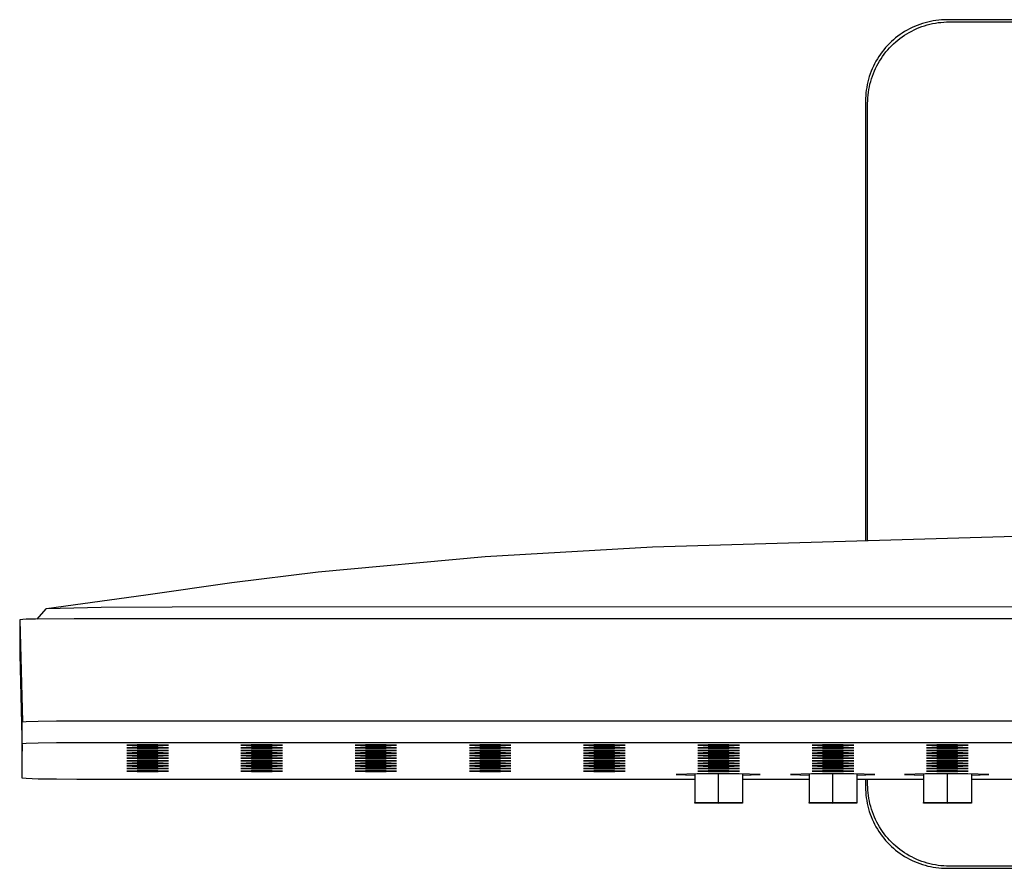
# Model space of a CAD drawing. Units: millimetres. Extents: x -757 to 665, y -742 to 369.
# Drawn here: x 198 to 379, y 213 to 369 of the extents above; entities that cross this region are included whole.
import ezdxf

# ---------------------------------------------------------------- set-up
doc = ezdxf.new("R2010")
doc.units = ezdxf.units.MM
doc.header["$MEASUREMENT"] = 0
doc.layers.add('Default', color=7, linetype='Continuous', true_color=0x000000)

msp = doc.modelspace()

# ---------------------------------------------------------------- linework, layer by layer
at = {"layer": 'Default', "color": 7, "true_color": 0xffffff}
for p, q in [((368.81, 369.24), (368.3, 369.23)), ((494.83, 369.24), (368.81, 369.24)), ((361.92, 367.56), (361.47, 367.31)), ((362.38, 367.78), (361.92, 367.56)), ((362.84, 368), (362.38, 367.78)), ((362.78, 367.38), (363.25, 367.59)), ((363.31, 368.19), (362.84, 368)), ((363.25, 367.59), (363.72, 367.79)), ((363.79, 368.37), (363.31, 368.19)), ((363.72, 367.79), (364.2, 367.97)), ((364.28, 368.53), (363.79, 368.37)), ((364.2, 367.97), (364.68, 368.13)), ((364.77, 368.68), (364.28, 368.53)), ((364.68, 368.13), (365.18, 368.28)), ((365.26, 368.81), (364.77, 368.68)), ((365.18, 368.28), (365.67, 368.41)), ((365.76, 368.92), (365.26, 368.81)), ((365.67, 368.41), (366.17, 368.52)), ((366.27, 369.02), (365.76, 368.92)), ((366.17, 368.52), (366.67, 368.61)), ((366.77, 369.1), (366.27, 369.02)), ((366.67, 368.61), (367.18, 368.69)), ((367.28, 369.16), (366.77, 369.1)), ((367.18, 368.69), (367.69, 368.75)), ((367.79, 369.2), (367.28, 369.16)), ((367.69, 368.75), (368.2, 368.8)), ((368.3, 369.23), (367.79, 369.2)), ((368.2, 368.8), (368.71, 368.82)), ((368.71, 368.82), (369.22, 368.83)), ((369.22, 368.83), (494.43, 368.83)), ((359.35, 365.88), (358.96, 365.55)), ((359.76, 366.19), (359.35, 365.88)), ((360.17, 366.49), (359.76, 366.19)), ((359.76, 365.47), (360.16, 365.79)), ((360.16, 365.79), (360.57, 366.09)), ((360.59, 366.78), (360.17, 366.49)), ((360.57, 366.09), (361, 366.38)), ((361.02, 367.06), (360.59, 366.78)), ((361, 366.38), (361.43, 366.65)), ((361.47, 367.31), (361.02, 367.06)), ((361.43, 366.65), (361.87, 366.91)), ((361.87, 366.91), (362.32, 367.15)), ((362.32, 367.15), (362.78, 367.38)), ((357.51, 364.1), (357.18, 363.71)), ((357.86, 364.48), (357.51, 364.1)), ((358.21, 364.85), (357.86, 364.48)), ((357.92, 363.7), (358.26, 364.08)), ((358.58, 365.2), (358.21, 364.85)), ((358.26, 364.08), (358.62, 364.45)), ((358.96, 365.55), (358.58, 365.2)), ((358.62, 364.45), (358.98, 364.8)), ((358.98, 364.8), (359.37, 365.14)), ((359.37, 365.14), (359.76, 365.47)), ((356, 362.04), (355.75, 361.59)), ((356.28, 362.47), (356, 362.04)), ((356.57, 362.89), (356.28, 362.47)), ((356.41, 361.63), (356.68, 362.07)), ((356.87, 363.3), (356.57, 362.89)), ((356.68, 362.07), (356.97, 362.49)), ((357.18, 363.71), (356.87, 363.3)), ((356.97, 362.49), (357.27, 362.9)), ((357.27, 362.9), (357.59, 363.31)), ((357.59, 363.31), (357.92, 363.7)), ((355.06, 360.22), (354.87, 359.75)), ((355.28, 360.68), (355.06, 360.22)), ((355.5, 361.14), (355.28, 360.68)), ((355.47, 359.82), (355.68, 360.28)), ((355.75, 361.59), (355.5, 361.14)), ((355.68, 360.28), (355.91, 360.74)), ((355.91, 360.74), (356.15, 361.19)), ((356.15, 361.19), (356.41, 361.63)), ((354.52, 358.78), (354.38, 358.29)), ((354.69, 359.27), (354.52, 358.78)), ((354.87, 359.75), (354.69, 359.27)), ((354.78, 357.89), (354.93, 358.38)), ((354.93, 358.38), (355.09, 358.87)), ((355.09, 358.87), (355.27, 359.35)), ((355.27, 359.35), (355.47, 359.82)), ((354.04, 356.79), (353.96, 356.29)), ((354.14, 357.3), (354.04, 356.79)), ((354.25, 357.8), (354.14, 357.3)), ((354.38, 358.29), (354.25, 357.8)), ((354.44, 356.39), (354.54, 356.9)), ((354.54, 356.9), (354.65, 357.39)), ((354.65, 357.39), (354.78, 357.89)), ((353.83, 354.76), (353.82, 354.25)), ((353.86, 355.27), (353.83, 354.76)), ((353.9, 355.78), (353.86, 355.27)), ((353.96, 356.29), (353.9, 355.78)), ((354.23, 354.36), (354.26, 354.87)), ((354.26, 354.87), (354.3, 355.38)), ((354.3, 355.38), (354.36, 355.89)), ((354.36, 355.89), (354.44, 356.39)), ((353.82, 354.25), (353.82, 273.48)), ((354.22, 353.85), (354.23, 354.36)), ((354.22, 273.49), (354.22, 353.85)), ((314.68, 272.33), (399.59, 274.83)), ((283.92, 270.54), (314.68, 272.33)), ((253.23, 267.74), (283.92, 270.54)), ((237.36, 265.78), (253.23, 267.74)), ((221.53, 263.5), (237.36, 265.78)), ((203.28, 261), (221.52, 263.5)), ((201.55, 259.05), (203.22, 260.96)), ((203.22, 260.96), (203.23, 260.97)), ((203.22, 260.96), (203.22, 260.96)), ((203.23, 260.97), (203.24, 260.98)), ((203.23, 260.97), (203.23, 260.97)), ((203.24, 260.98), (203.25, 260.99)), ((203.24, 260.98), (203.24, 260.98)), ((203.24, 260.98), (203.24, 260.98)), ((203.25, 260.99), (203.25, 260.99)), ((203.25, 260.99), (203.26, 260.99)), ((203.26, 260.99), (203.26, 261)), ((203.26, 261), (203.27, 261)), ((203.27, 261), (203.27, 261)), ((203.27, 261), (203.28, 261)), ((203.28, 261), (213.33, 261.23)), ((213.33, 261.23), (226.38, 261.3)), ((226.38, 261.3), (431.82, 261.35)), ((198.93, 258.96), (198.34, 258.89)), ((198.34, 258.89), (198.83, 240.15)), ((198.34, 258.89), (198.34, 252.55)), ((199.51, 259.01), (198.93, 258.96)), ((200.1, 259.04), (199.51, 259.01)), ((200.68, 259.05), (200.1, 259.04)), ((201.27, 259.05), (200.68, 259.05)), ((208.34, 259.12), (201.27, 259.05)), ((655.31, 259.12), (208.34, 259.12)), ((198.34, 252.55), (198.81, 234.76)), ((198.81, 240.15), (199.51, 240.23)), ((198.81, 229.81), (198.81, 240.15)), ((199.51, 240.23), (201.75, 240.31)), ((201.75, 240.31), (205.14, 240.35)), ((205.14, 240.35), (208.83, 240.37)), ((208.83, 240.37), (654.8, 240.37)), ((198.81, 236.15), (199.51, 236.23)), ((199.51, 236.23), (201.75, 236.31)), ((201.75, 236.31), (205.14, 236.35)), ((205.14, 236.35), (208.83, 236.37)), ((208.83, 236.37), (654.8, 236.37)), ((219.94, 235.92), (218.04, 235.85)), ((218.04, 235.85), (219.96, 235.77)), ((219.94, 235.45), (218.04, 235.37)), ((218.04, 235.37), (219.96, 235.3)), ((223.76, 235.92), (219.94, 235.92)), ((223.76, 235.45), (219.94, 235.45)), ((219.96, 235.77), (219.96, 235.92)), ((219.96, 235.77), (223.79, 235.77)), ((219.96, 235.3), (219.96, 235.45)), ((219.96, 235.3), (223.79, 235.3)), ((225.69, 235.85), (223.76, 235.92)), ((225.69, 235.37), (223.76, 235.45)), ((223.79, 235.77), (223.79, 235.92)), ((223.79, 235.77), (225.69, 235.85)), ((223.79, 235.3), (223.79, 235.45)), ((223.79, 235.3), (225.69, 235.37)), ((240.91, 235.92), (239.01, 235.85)), ((239.01, 235.85), (240.93, 235.77)), ((240.91, 235.45), (239.01, 235.37)), ((239.01, 235.37), (240.93, 235.3)), ((244.73, 235.92), (240.91, 235.92)), ((244.73, 235.45), (240.91, 235.45)), ((240.93, 235.77), (240.93, 235.92)), ((240.93, 235.77), (244.76, 235.77)), ((240.93, 235.3), (240.93, 235.45)), ((240.93, 235.3), (244.76, 235.3)), ((246.66, 235.85), (244.73, 235.92)), ((246.66, 235.37), (244.73, 235.45)), ((244.76, 235.77), (244.76, 235.92)), ((244.76, 235.77), (246.66, 235.85)), ((244.76, 235.3), (244.76, 235.45)), ((244.76, 235.3), (246.66, 235.37)), ((261.9, 235.92), (260, 235.85)), ((260, 235.85), (261.92, 235.77)), ((261.9, 235.45), (260, 235.37)), ((260, 235.37), (261.92, 235.3)), ((265.72, 235.92), (261.9, 235.92)), ((265.72, 235.45), (261.9, 235.45)), ((261.92, 235.77), (261.92, 235.92)), ((261.92, 235.77), (265.74, 235.77)), ((261.92, 235.3), (261.92, 235.45)), ((261.92, 235.3), (265.74, 235.3)), ((267.64, 235.85), (265.72, 235.92)), ((267.64, 235.37), (265.72, 235.45)), ((265.74, 235.77), (265.74, 235.92)), ((265.74, 235.77), (267.64, 235.85)), ((265.74, 235.3), (265.74, 235.45)), ((265.74, 235.3), (267.64, 235.37)), ((282.9, 235.92), (281, 235.85)), ((281, 235.85), (282.92, 235.77)), ((282.9, 235.45), (281, 235.37)), ((281, 235.37), (282.92, 235.3)), ((286.72, 235.92), (282.9, 235.92)), ((286.72, 235.45), (282.9, 235.45)), ((282.92, 235.77), (282.92, 235.92)), ((282.92, 235.77), (286.75, 235.77)), ((282.92, 235.3), (282.92, 235.45)), ((282.92, 235.3), (286.75, 235.3)), ((288.65, 235.85), (286.72, 235.92)), ((288.65, 235.37), (286.72, 235.45)), ((286.75, 235.77), (286.75, 235.92)), ((286.75, 235.77), (288.65, 235.85)), ((286.75, 235.3), (286.75, 235.45)), ((286.75, 235.3), (288.65, 235.37)), ((303.87, 235.92), (301.98, 235.85)), ((301.98, 235.85), (303.9, 235.77)), ((303.87, 235.45), (301.98, 235.37)), ((301.98, 235.37), (303.9, 235.3)), ((307.7, 235.92), (303.87, 235.92)), ((307.7, 235.45), (303.87, 235.45)), ((303.9, 235.77), (303.9, 235.92)), ((303.9, 235.77), (307.72, 235.77)), ((303.9, 235.3), (303.9, 235.45)), ((303.9, 235.3), (307.72, 235.3)), ((309.62, 235.85), (307.7, 235.92)), ((309.62, 235.37), (307.7, 235.45)), ((307.72, 235.77), (307.72, 235.92)), ((307.72, 235.77), (309.62, 235.85)), ((307.72, 235.3), (307.72, 235.45)), ((307.72, 235.3), (309.62, 235.37)), ((324.91, 235.92), (323.01, 235.85)), ((323.01, 235.85), (324.93, 235.77)), ((324.91, 235.45), (323.01, 235.37)), ((323.01, 235.37), (324.93, 235.3)), ((328.73, 235.92), (324.91, 235.92)), ((328.73, 235.45), (324.91, 235.45)), ((324.93, 235.77), (324.93, 235.92)), ((324.93, 235.77), (328.76, 235.77)), ((324.93, 235.3), (324.93, 235.45)), ((324.93, 235.3), (328.76, 235.3)), ((330.66, 235.85), (328.73, 235.92)), ((330.66, 235.37), (328.73, 235.45)), ((328.76, 235.77), (328.76, 235.92)), ((328.76, 235.77), (330.66, 235.85)), ((328.76, 235.3), (328.76, 235.45)), ((328.76, 235.3), (330.66, 235.37)), ((345.92, 235.92), (344.02, 235.85)), ((344.02, 235.85), (345.94, 235.77)), ((345.92, 235.45), (344.02, 235.37)), ((344.02, 235.37), (345.94, 235.3)), ((349.74, 235.92), (345.92, 235.92)), ((349.74, 235.45), (345.92, 235.45)), ((345.94, 235.77), (345.94, 235.92)), ((345.94, 235.77), (349.76, 235.77)), ((345.94, 235.3), (345.94, 235.45)), ((345.94, 235.3), (349.76, 235.3)), ((351.66, 235.85), (349.74, 235.92)), ((351.66, 235.37), (349.74, 235.45)), ((349.76, 235.77), (349.76, 235.92)), ((349.76, 235.77), (351.66, 235.85)), ((349.76, 235.3), (349.76, 235.45)), ((349.76, 235.3), (351.66, 235.37)), ((366.93, 235.92), (365.03, 235.85)), ((365.03, 235.85), (366.96, 235.77)), ((366.93, 235.45), (365.03, 235.37)), ((365.03, 235.37), (366.96, 235.3)), ((370.76, 235.92), (366.93, 235.92)), ((370.76, 235.45), (366.93, 235.45)), ((366.96, 235.77), (366.96, 235.92)), ((366.96, 235.77), (370.78, 235.77)), ((366.96, 235.3), (366.96, 235.45)), ((366.96, 235.3), (370.78, 235.3)), ((372.68, 235.85), (370.76, 235.92)), ((372.68, 235.37), (370.76, 235.45)), ((370.78, 235.77), (370.78, 235.92)), ((370.78, 235.77), (372.68, 235.85)), ((370.78, 235.3), (370.78, 235.45)), ((370.78, 235.3), (372.68, 235.37)), ((219.94, 234.97), (218.04, 234.9)), ((218.04, 234.9), (219.96, 234.82)), ((219.94, 234.5), (218.04, 234.42)), ((218.04, 234.42), (219.96, 234.35)), ((219.94, 234.02), (218.04, 233.95)), ((218.04, 233.95), (219.96, 233.87)), ((219.94, 233.55), (218.04, 233.47)), ((223.76, 234.97), (219.94, 234.97)), ((223.76, 234.5), (219.94, 234.5)), ((223.76, 234.02), (219.94, 234.02)), ((223.76, 233.55), (219.94, 233.55)), ((219.96, 234.82), (219.96, 234.97)), ((219.96, 234.82), (223.79, 234.82)), ((219.96, 234.35), (219.96, 234.5)), ((219.96, 234.35), (223.79, 234.35)), ((219.96, 233.87), (219.96, 234.02)), ((219.96, 233.87), (223.79, 233.87)), ((219.96, 233.4), (219.96, 233.55)), ((225.69, 234.9), (223.76, 234.97)), ((225.69, 234.42), (223.76, 234.5)), ((225.69, 233.95), (223.76, 234.02)), ((225.69, 233.48), (223.76, 233.55)), ((223.79, 234.82), (223.79, 234.97)), ((223.79, 234.82), (225.69, 234.9)), ((223.79, 234.35), (223.79, 234.5)), ((223.79, 234.35), (225.69, 234.42)), ((223.79, 233.87), (223.79, 234.02)), ((223.79, 233.87), (225.69, 233.95)), ((223.79, 233.4), (223.79, 233.55)), ((240.91, 234.97), (239.01, 234.9)), ((239.01, 234.9), (240.93, 234.82)), ((240.91, 234.5), (239.01, 234.42)), ((239.01, 234.42), (240.93, 234.35)), ((240.91, 234.02), (239.01, 233.95)), ((239.01, 233.95), (240.93, 233.87)), ((240.91, 233.55), (239.01, 233.47)), ((244.73, 234.97), (240.91, 234.97)), ((244.73, 234.5), (240.91, 234.5)), ((244.73, 234.02), (240.91, 234.02)), ((244.73, 233.55), (240.91, 233.55)), ((240.93, 234.82), (240.93, 234.97)), ((240.93, 234.82), (244.76, 234.82)), ((240.93, 234.35), (240.93, 234.5)), ((240.93, 234.35), (244.76, 234.35)), ((240.93, 233.87), (240.93, 234.02)), ((240.93, 233.87), (244.76, 233.87)), ((240.93, 233.4), (240.93, 233.55)), ((246.66, 234.9), (244.73, 234.97)), ((246.66, 234.42), (244.73, 234.5)), ((246.66, 233.95), (244.73, 234.02)), ((246.66, 233.48), (244.73, 233.55)), ((244.76, 234.82), (244.76, 234.97)), ((244.76, 234.82), (246.66, 234.9)), ((244.76, 234.35), (244.76, 234.5)), ((244.76, 234.35), (246.66, 234.42)), ((244.76, 233.87), (244.76, 234.02)), ((244.76, 233.87), (246.66, 233.95)), ((244.76, 233.4), (244.76, 233.55)), ((261.9, 234.97), (260, 234.9)), ((260, 234.9), (261.92, 234.82)), ((261.9, 234.5), (260, 234.42)), ((260, 234.42), (261.92, 234.35)), ((261.9, 234.02), (260, 233.95)), ((260, 233.95), (261.92, 233.87)), ((261.9, 233.55), (260, 233.47)), ((265.72, 234.97), (261.9, 234.97)), ((265.72, 234.5), (261.9, 234.5)), ((265.72, 234.02), (261.9, 234.02)), ((265.72, 233.55), (261.9, 233.55)), ((261.92, 234.82), (261.92, 234.97)), ((261.92, 234.82), (265.74, 234.82)), ((261.92, 234.35), (261.92, 234.5)), ((261.92, 234.35), (265.74, 234.35)), ((261.92, 233.87), (261.92, 234.02)), ((261.92, 233.87), (265.74, 233.87)), ((261.92, 233.4), (261.92, 233.55)), ((267.64, 234.9), (265.72, 234.97)), ((267.64, 234.42), (265.72, 234.5)), ((267.64, 233.95), (265.72, 234.02)), ((267.64, 233.48), (265.72, 233.55)), ((265.74, 234.82), (265.74, 234.97)), ((265.74, 234.82), (267.64, 234.9)), ((265.74, 234.35), (265.74, 234.5)), ((265.74, 234.35), (267.64, 234.42)), ((265.74, 233.87), (265.74, 234.02)), ((265.74, 233.87), (267.64, 233.95)), ((265.74, 233.4), (265.74, 233.55)), ((282.9, 234.97), (281, 234.9)), ((281, 234.9), (282.92, 234.82)), ((282.9, 234.5), (281, 234.42)), ((281, 234.42), (282.92, 234.35)), ((282.9, 234.02), (281, 233.95)), ((281, 233.95), (282.92, 233.87)), ((282.9, 233.55), (281, 233.47)), ((286.72, 234.97), (282.9, 234.97)), ((286.72, 234.5), (282.9, 234.5)), ((286.72, 234.02), (282.9, 234.02)), ((286.72, 233.55), (282.9, 233.55)), ((282.92, 234.82), (282.92, 234.97)), ((282.92, 234.82), (286.75, 234.82)), ((282.92, 234.35), (282.92, 234.5)), ((282.92, 234.35), (286.75, 234.35)), ((282.92, 233.87), (282.92, 234.02)), ((282.92, 233.87), (286.75, 233.87)), ((282.92, 233.4), (282.92, 233.55)), ((288.65, 234.9), (286.72, 234.97)), ((288.65, 234.42), (286.72, 234.5)), ((288.65, 233.95), (286.72, 234.02)), ((288.65, 233.48), (286.72, 233.55)), ((286.75, 234.82), (286.75, 234.97)), ((286.75, 234.82), (288.65, 234.9)), ((286.75, 234.35), (286.75, 234.5)), ((286.75, 234.35), (288.65, 234.42)), ((286.75, 233.87), (286.75, 234.02)), ((286.75, 233.87), (288.65, 233.95)), ((286.75, 233.4), (286.75, 233.55)), ((303.87, 234.97), (301.98, 234.9)), ((301.98, 234.9), (303.9, 234.82)), ((303.87, 234.5), (301.98, 234.42)), ((301.98, 234.42), (303.9, 234.35)), ((303.87, 234.02), (301.98, 233.95)), ((301.98, 233.95), (303.9, 233.87)), ((303.87, 233.55), (301.98, 233.47)), ((307.7, 234.97), (303.87, 234.97)), ((307.7, 234.5), (303.87, 234.5)), ((307.7, 234.02), (303.87, 234.02)), ((307.7, 233.55), (303.87, 233.55)), ((303.9, 234.82), (303.9, 234.97)), ((303.9, 234.82), (307.72, 234.82)), ((303.9, 234.35), (303.9, 234.5)), ((303.9, 234.35), (307.72, 234.35)), ((303.9, 233.87), (303.9, 234.02)), ((303.9, 233.87), (307.72, 233.87)), ((303.9, 233.4), (303.9, 233.55)), ((309.62, 234.9), (307.7, 234.97)), ((309.62, 234.42), (307.7, 234.5)), ((309.62, 233.95), (307.7, 234.02)), ((309.62, 233.48), (307.7, 233.55)), ((307.72, 234.82), (307.72, 234.97)), ((307.72, 234.82), (309.62, 234.9)), ((307.72, 234.35), (307.72, 234.5)), ((307.72, 234.35), (309.62, 234.42)), ((307.72, 233.87), (307.72, 234.02)), ((307.72, 233.87), (309.62, 233.95)), ((307.72, 233.4), (307.72, 233.55)), ((324.91, 234.97), (323.01, 234.9)), ((323.01, 234.9), (324.93, 234.82)), ((324.91, 234.5), (323.01, 234.42)), ((323.01, 234.42), (324.93, 234.35)), ((324.91, 234.02), (323.01, 233.95)), ((323.01, 233.95), (324.93, 233.87)), ((324.91, 233.55), (323.01, 233.47)), ((328.73, 234.97), (324.91, 234.97)), ((328.73, 234.5), (324.91, 234.5)), ((328.73, 234.02), (324.91, 234.02)), ((328.73, 233.55), (324.91, 233.55)), ((324.93, 234.82), (324.93, 234.97)), ((324.93, 234.82), (328.76, 234.82)), ((324.93, 234.35), (324.93, 234.5)), ((324.93, 234.35), (328.76, 234.35)), ((324.93, 233.87), (324.93, 234.02)), ((324.93, 233.87), (328.76, 233.87)), ((324.93, 233.4), (324.93, 233.55)), ((330.66, 234.9), (328.73, 234.97)), ((330.66, 234.42), (328.73, 234.5)), ((330.66, 233.95), (328.73, 234.02)), ((330.66, 233.48), (328.73, 233.55)), ((328.76, 234.82), (328.76, 234.97)), ((328.76, 234.82), (330.66, 234.9)), ((328.76, 234.35), (328.76, 234.5)), ((328.76, 234.35), (330.66, 234.42)), ((328.76, 233.87), (328.76, 234.02)), ((328.76, 233.87), (330.66, 233.95)), ((328.76, 233.4), (328.76, 233.55)), ((345.92, 234.97), (344.02, 234.9)), ((344.02, 234.9), (345.94, 234.82)), ((345.92, 234.5), (344.02, 234.42)), ((344.02, 234.42), (345.94, 234.35)), ((345.92, 234.02), (344.02, 233.95)), ((344.02, 233.95), (345.94, 233.87)), ((345.92, 233.55), (344.02, 233.47)), ((349.74, 234.97), (345.92, 234.97)), ((349.74, 234.5), (345.92, 234.5)), ((349.74, 234.02), (345.92, 234.02)), ((349.74, 233.55), (345.92, 233.55)), ((345.94, 234.82), (345.94, 234.97)), ((345.94, 234.82), (349.76, 234.82)), ((345.94, 234.35), (345.94, 234.5)), ((345.94, 234.35), (349.76, 234.35)), ((345.94, 233.87), (345.94, 234.02)), ((345.94, 233.87), (349.76, 233.87)), ((345.94, 233.4), (345.94, 233.55)), ((351.66, 234.9), (349.74, 234.97)), ((351.66, 234.42), (349.74, 234.5)), ((351.66, 233.95), (349.74, 234.02)), ((351.66, 233.48), (349.74, 233.55)), ((349.76, 234.82), (349.76, 234.97)), ((349.76, 234.82), (351.66, 234.9)), ((349.76, 234.35), (349.76, 234.5)), ((349.76, 234.35), (351.66, 234.42)), ((349.76, 233.87), (349.76, 234.02)), ((349.76, 233.87), (351.66, 233.95)), ((349.76, 233.4), (349.76, 233.55)), ((366.93, 234.97), (365.03, 234.9)), ((365.03, 234.9), (366.96, 234.82)), ((366.93, 234.5), (365.03, 234.42)), ((365.03, 234.42), (366.96, 234.35)), ((366.93, 234.02), (365.03, 233.95)), ((365.03, 233.95), (366.96, 233.87)), ((366.93, 233.55), (365.03, 233.47)), ((370.76, 234.97), (366.93, 234.97)), ((370.76, 234.5), (366.93, 234.5)), ((370.76, 234.02), (366.93, 234.02)), ((370.76, 233.55), (366.93, 233.55)), ((366.96, 234.82), (366.96, 234.97)), ((366.96, 234.82), (370.78, 234.82)), ((366.96, 234.35), (366.96, 234.5)), ((366.96, 234.35), (370.78, 234.35)), ((366.96, 233.87), (366.96, 234.02)), ((366.96, 233.87), (370.78, 233.87)), ((366.96, 233.4), (366.96, 233.55)), ((372.68, 234.9), (370.76, 234.97)), ((372.68, 234.42), (370.76, 234.5)), ((372.68, 233.95), (370.76, 234.02)), ((372.68, 233.48), (370.76, 233.55)), ((370.78, 234.82), (370.78, 234.97)), ((370.78, 234.82), (372.68, 234.9)), ((370.78, 234.35), (370.78, 234.5)), ((370.78, 234.35), (372.68, 234.42)), ((370.78, 233.87), (370.78, 234.02)), ((370.78, 233.87), (372.68, 233.95)), ((370.78, 233.4), (370.78, 233.55)), ((218.04, 233.47), (219.96, 233.4)), ((219.94, 233.07), (218.04, 233)), ((218.04, 233), (219.96, 232.93)), ((219.94, 232.6), (218.04, 232.53)), ((218.04, 232.53), (219.96, 232.45)), ((219.94, 232.13), (218.04, 232.05)), ((218.04, 232.05), (219.96, 231.98)), ((223.76, 233.08), (219.94, 233.07)), ((223.76, 232.6), (219.94, 232.6)), ((223.76, 232.13), (219.94, 232.13)), ((219.96, 233.4), (223.79, 233.4)), ((219.96, 232.93), (219.96, 233.07)), ((219.96, 232.93), (223.79, 232.93)), ((219.96, 232.45), (219.96, 232.6)), ((219.96, 232.45), (223.79, 232.45)), ((219.96, 231.98), (219.96, 232.13)), ((219.96, 231.98), (223.79, 231.98)), ((225.69, 233), (223.76, 233.08)), ((225.69, 232.53), (223.76, 232.6)), ((225.69, 232.05), (223.76, 232.13)), ((223.79, 233.4), (225.69, 233.48)), ((223.79, 232.93), (223.79, 233.07)), ((223.79, 232.93), (225.69, 233)), ((223.79, 232.45), (223.79, 232.6)), ((223.79, 232.45), (225.69, 232.53)), ((223.79, 231.98), (223.79, 232.13)), ((223.79, 231.98), (225.69, 232.05)), ((239.01, 233.47), (240.93, 233.4)), ((240.91, 233.07), (239.01, 233)), ((239.01, 233), (240.93, 232.93)), ((240.91, 232.6), (239.01, 232.53)), ((239.01, 232.53), (240.93, 232.45)), ((240.91, 232.13), (239.01, 232.05)), ((239.01, 232.05), (240.93, 231.98)), ((244.73, 233.08), (240.91, 233.07)), ((244.73, 232.6), (240.91, 232.6)), ((244.73, 232.13), (240.91, 232.13)), ((240.93, 233.4), (244.76, 233.4)), ((240.93, 232.93), (240.93, 233.07)), ((240.93, 232.93), (244.76, 232.93)), ((240.93, 232.45), (240.93, 232.6)), ((240.93, 232.45), (244.76, 232.45)), ((240.93, 231.98), (240.93, 232.13)), ((240.93, 231.98), (244.76, 231.98)), ((246.66, 233), (244.73, 233.08)), ((246.66, 232.53), (244.73, 232.6)), ((246.66, 232.05), (244.73, 232.13)), ((244.76, 233.4), (246.66, 233.48)), ((244.76, 232.93), (244.76, 233.07)), ((244.76, 232.93), (246.66, 233)), ((244.76, 232.45), (244.76, 232.6)), ((244.76, 232.45), (246.66, 232.53)), ((244.76, 231.98), (244.76, 232.13)), ((244.76, 231.98), (246.66, 232.05)), ((260, 233.47), (261.92, 233.4)), ((261.9, 233.07), (260, 233)), ((260, 233), (261.92, 232.93)), ((261.9, 232.6), (260, 232.53)), ((260, 232.53), (261.92, 232.45)), ((261.9, 232.13), (260, 232.05)), ((260, 232.05), (261.92, 231.98)), ((265.72, 233.08), (261.9, 233.07)), ((265.72, 232.6), (261.9, 232.6)), ((265.72, 232.13), (261.9, 232.13)), ((261.92, 233.4), (265.74, 233.4)), ((261.92, 232.93), (261.92, 233.07)), ((261.92, 232.93), (265.74, 232.93)), ((261.92, 232.45), (261.92, 232.6)), ((261.92, 232.45), (265.74, 232.45)), ((261.92, 231.98), (261.92, 232.13)), ((261.92, 231.98), (265.74, 231.98)), ((267.64, 233), (265.72, 233.08)), ((267.64, 232.53), (265.72, 232.6)), ((267.64, 232.05), (265.72, 232.13)), ((265.74, 233.4), (267.64, 233.48)), ((265.74, 232.93), (265.74, 233.07)), ((265.74, 232.93), (267.64, 233)), ((265.74, 232.45), (265.74, 232.6)), ((265.74, 232.45), (267.64, 232.53)), ((265.74, 231.98), (265.74, 232.13)), ((265.74, 231.98), (267.64, 232.05)), ((281, 233.47), (282.92, 233.4)), ((282.9, 233.07), (281, 233)), ((281, 233), (282.92, 232.93)), ((282.9, 232.6), (281, 232.53)), ((281, 232.53), (282.92, 232.45)), ((282.9, 232.13), (281, 232.05)), ((281, 232.05), (282.92, 231.98)), ((286.72, 233.08), (282.9, 233.07)), ((286.72, 232.6), (282.9, 232.6)), ((286.72, 232.13), (282.9, 232.13)), ((282.92, 233.4), (286.75, 233.4)), ((282.92, 232.93), (282.92, 233.07)), ((282.92, 232.93), (286.75, 232.93)), ((282.92, 232.45), (282.92, 232.6)), ((282.92, 232.45), (286.75, 232.45)), ((282.92, 231.98), (282.92, 232.13)), ((282.92, 231.98), (286.75, 231.98)), ((288.65, 233), (286.72, 233.08)), ((288.65, 232.53), (286.72, 232.6)), ((288.65, 232.05), (286.72, 232.13)), ((286.75, 233.4), (288.65, 233.48)), ((286.75, 232.93), (286.75, 233.07)), ((286.75, 232.93), (288.65, 233)), ((286.75, 232.45), (286.75, 232.6)), ((286.75, 232.45), (288.65, 232.53)), ((286.75, 231.98), (286.75, 232.13)), ((286.75, 231.98), (288.65, 232.05)), ((301.98, 233.47), (303.9, 233.4)), ((303.87, 233.07), (301.98, 233)), ((301.98, 233), (303.9, 232.93)), ((303.87, 232.6), (301.98, 232.53)), ((301.98, 232.53), (303.9, 232.45)), ((303.87, 232.13), (301.98, 232.05)), ((301.98, 232.05), (303.9, 231.98)), ((307.7, 233.08), (303.87, 233.07)), ((307.7, 232.6), (303.87, 232.6)), ((307.7, 232.13), (303.87, 232.13)), ((303.9, 233.4), (307.72, 233.4)), ((303.9, 232.93), (303.9, 233.07)), ((303.9, 232.93), (307.72, 232.93)), ((303.9, 232.45), (303.9, 232.6)), ((303.9, 232.45), (307.72, 232.45)), ((303.9, 231.98), (303.9, 232.13)), ((303.9, 231.98), (307.72, 231.98)), ((309.62, 233), (307.7, 233.08)), ((309.62, 232.53), (307.7, 232.6)), ((309.62, 232.05), (307.7, 232.13)), ((307.72, 233.4), (309.62, 233.48)), ((307.72, 232.93), (307.72, 233.07)), ((307.72, 232.93), (309.62, 233)), ((307.72, 232.45), (307.72, 232.6)), ((307.72, 232.45), (309.62, 232.53)), ((307.72, 231.98), (307.72, 232.13)), ((307.72, 231.98), (309.62, 232.05)), ((323.01, 233.47), (324.93, 233.4)), ((324.91, 233.07), (323.01, 233)), ((323.01, 233), (324.93, 232.93)), ((324.91, 232.6), (323.01, 232.53)), ((323.01, 232.53), (324.93, 232.45)), ((324.91, 232.13), (323.01, 232.05)), ((323.01, 232.05), (324.93, 231.98)), ((328.73, 233.08), (324.91, 233.07)), ((328.73, 232.6), (324.91, 232.6)), ((328.73, 232.13), (324.91, 232.13)), ((324.93, 233.4), (328.76, 233.4)), ((324.93, 232.93), (324.93, 233.07)), ((324.93, 232.93), (328.76, 232.93)), ((324.93, 232.45), (324.93, 232.6)), ((324.93, 232.45), (328.76, 232.45)), ((324.93, 231.98), (324.93, 232.13)), ((324.93, 231.98), (328.76, 231.98)), ((330.66, 233), (328.73, 233.08)), ((330.66, 232.53), (328.73, 232.6)), ((330.66, 232.05), (328.73, 232.13)), ((328.76, 233.4), (330.66, 233.48)), ((328.76, 232.93), (328.76, 233.07)), ((328.76, 232.93), (330.66, 233)), ((328.76, 232.45), (328.76, 232.6)), ((328.76, 232.45), (330.66, 232.53)), ((328.76, 231.98), (328.76, 232.13)), ((328.76, 231.98), (330.66, 232.05)), ((344.02, 233.47), (345.94, 233.4)), ((345.92, 233.07), (344.02, 233)), ((344.02, 233), (345.94, 232.93)), ((345.92, 232.6), (344.02, 232.53)), ((344.02, 232.53), (345.94, 232.45)), ((345.92, 232.13), (344.02, 232.05)), ((344.02, 232.05), (345.94, 231.98)), ((349.74, 233.08), (345.92, 233.07)), ((349.74, 232.6), (345.92, 232.6)), ((349.74, 232.13), (345.92, 232.13)), ((345.94, 233.4), (349.76, 233.4)), ((345.94, 232.93), (345.94, 233.07)), ((345.94, 232.93), (349.76, 232.93)), ((345.94, 232.45), (345.94, 232.6)), ((345.94, 232.45), (349.76, 232.45)), ((345.94, 231.98), (345.94, 232.13)), ((345.94, 231.98), (349.76, 231.98)), ((351.66, 233), (349.74, 233.08)), ((351.66, 232.53), (349.74, 232.6)), ((351.66, 232.05), (349.74, 232.13)), ((349.76, 233.4), (351.66, 233.48)), ((349.76, 232.93), (349.76, 233.07)), ((349.76, 232.93), (351.66, 233)), ((349.76, 232.45), (349.76, 232.6)), ((349.76, 232.45), (351.66, 232.53)), ((349.76, 231.98), (349.76, 232.13)), ((349.76, 231.98), (351.66, 232.05)), ((365.03, 233.47), (366.96, 233.4)), ((366.93, 233.07), (365.03, 233)), ((365.03, 233), (366.96, 232.93)), ((366.93, 232.6), (365.03, 232.53)), ((365.03, 232.53), (366.96, 232.45)), ((366.93, 232.13), (365.03, 232.05)), ((365.03, 232.05), (366.96, 231.98)), ((370.76, 233.08), (366.93, 233.07)), ((370.76, 232.6), (366.93, 232.6)), ((370.76, 232.13), (366.93, 232.13)), ((366.96, 233.4), (370.78, 233.4)), ((366.96, 232.93), (366.96, 233.07)), ((366.96, 232.93), (370.78, 232.93)), ((366.96, 232.45), (366.96, 232.6)), ((366.96, 232.45), (370.78, 232.45)), ((366.96, 231.98), (366.96, 232.13)), ((366.96, 231.98), (370.78, 231.98)), ((372.68, 233), (370.76, 233.08)), ((372.68, 232.53), (370.76, 232.6)), ((372.68, 232.05), (370.76, 232.13)), ((370.78, 233.4), (372.68, 233.48)), ((370.78, 232.93), (370.78, 233.07)), ((370.78, 232.93), (372.68, 233)), ((370.78, 232.45), (370.78, 232.6)), ((370.78, 232.45), (372.68, 232.53)), ((370.78, 231.98), (370.78, 232.13)), ((370.78, 231.98), (372.68, 232.05)), ((219.94, 231.65), (218.04, 231.58)), ((218.04, 231.58), (219.96, 231.5)), ((219.94, 231.18), (218.04, 231.1)), ((218.04, 231.1), (219.96, 231.03)), ((223.76, 231.65), (219.94, 231.65)), ((223.76, 231.18), (219.94, 231.18)), ((219.96, 231.5), (219.96, 231.65)), ((219.96, 231.5), (223.79, 231.5)), ((219.96, 231.03), (219.96, 231.18)), ((219.96, 231.03), (223.79, 231.03)), ((225.69, 231.58), (223.76, 231.65)), ((225.69, 231.1), (223.76, 231.18)), ((223.79, 231.5), (223.79, 231.65)), ((223.79, 231.5), (225.69, 231.58)), ((223.79, 231.03), (223.79, 231.18)), ((223.79, 231.03), (225.69, 231.1)), ((240.91, 231.65), (239.01, 231.58)), ((239.01, 231.58), (240.93, 231.5)), ((240.91, 231.18), (239.01, 231.1)), ((239.01, 231.1), (240.93, 231.03)), ((244.73, 231.65), (240.91, 231.65)), ((244.73, 231.18), (240.91, 231.18)), ((240.93, 231.5), (240.93, 231.65)), ((240.93, 231.5), (244.76, 231.5)), ((240.93, 231.03), (240.93, 231.18)), ((240.93, 231.03), (244.76, 231.03)), ((246.66, 231.58), (244.73, 231.65)), ((246.66, 231.1), (244.73, 231.18)), ((244.76, 231.5), (244.76, 231.65)), ((244.76, 231.5), (246.66, 231.58)), ((244.76, 231.03), (244.76, 231.18)), ((244.76, 231.03), (246.66, 231.1)), ((261.9, 231.65), (260, 231.58)), ((260, 231.58), (261.92, 231.5)), ((261.9, 231.18), (260, 231.1)), ((260, 231.1), (261.92, 231.03)), ((265.72, 231.65), (261.9, 231.65)), ((265.72, 231.18), (261.9, 231.18)), ((261.92, 231.5), (261.92, 231.65)), ((261.92, 231.5), (265.74, 231.5)), ((261.92, 231.03), (261.92, 231.18)), ((261.92, 231.03), (265.74, 231.03)), ((267.64, 231.58), (265.72, 231.65)), ((267.64, 231.1), (265.72, 231.18)), ((265.74, 231.5), (265.74, 231.65)), ((265.74, 231.5), (267.64, 231.58)), ((265.74, 231.03), (265.74, 231.18)), ((265.74, 231.03), (267.64, 231.1)), ((282.9, 231.65), (281, 231.58)), ((281, 231.58), (282.92, 231.5)), ((282.9, 231.18), (281, 231.1)), ((281, 231.1), (282.92, 231.03)), ((286.72, 231.65), (282.9, 231.65)), ((286.72, 231.18), (282.9, 231.18)), ((282.92, 231.5), (282.92, 231.65)), ((282.92, 231.5), (286.75, 231.5)), ((282.92, 231.03), (282.92, 231.18)), ((282.92, 231.03), (286.75, 231.03)), ((288.65, 231.58), (286.72, 231.65)), ((288.65, 231.1), (286.72, 231.18)), ((286.75, 231.5), (286.75, 231.65)), ((286.75, 231.5), (288.65, 231.58)), ((286.75, 231.03), (286.75, 231.18)), ((286.75, 231.03), (288.65, 231.1)), ((303.87, 231.65), (301.98, 231.58)), ((301.98, 231.58), (303.9, 231.5)), ((303.87, 231.18), (301.98, 231.1)), ((301.98, 231.1), (303.9, 231.03)), ((307.7, 231.65), (303.87, 231.65)), ((307.7, 231.18), (303.87, 231.18)), ((303.9, 231.5), (303.9, 231.65)), ((303.9, 231.5), (307.72, 231.5)), ((303.9, 231.03), (303.9, 231.18)), ((303.9, 231.03), (307.72, 231.03)), ((309.62, 231.58), (307.7, 231.65)), ((309.62, 231.1), (307.7, 231.18)), ((307.72, 231.5), (307.72, 231.65)), ((307.72, 231.5), (309.62, 231.58)), ((307.72, 231.03), (307.72, 231.18)), ((307.72, 231.03), (309.62, 231.1)), ((322.88, 230.63), (319.01, 230.48)), ((319.01, 230.48), (322.44, 230.35)), ((322.44, 230.62), (322.44, 225.35)), ((330.62, 230.63), (322.88, 230.63)), ((324.91, 231.65), (323.01, 231.58)), ((323.01, 231.58), (324.93, 231.5)), ((324.91, 231.18), (323.01, 231.1)), ((323.01, 231.1), (324.93, 231.03)), ((328.73, 231.65), (324.91, 231.65)), ((328.73, 231.18), (324.91, 231.18)), ((324.93, 231.5), (324.93, 231.65)), ((324.93, 231.5), (328.76, 231.5)), ((324.93, 231.03), (324.93, 231.18)), ((324.93, 231.03), (328.76, 231.03)), ((326.83, 225.41), (326.83, 230.63)), ((330.66, 231.58), (328.73, 231.65)), ((330.66, 231.1), (328.73, 231.18)), ((328.76, 231.5), (328.76, 231.65)), ((328.76, 231.5), (330.66, 231.58)), ((328.76, 231.03), (328.76, 231.18)), ((328.76, 231.03), (330.66, 231.1)), ((334.49, 230.48), (330.62, 230.63)), ((331.23, 230.61), (331.23, 225.24)), ((331.23, 230.35), (334.49, 230.48)), ((343.92, 230.63), (340.05, 230.48)), ((340.05, 230.48), (343.46, 230.35)), ((343.46, 230.61), (343.46, 225.35)), ((351.66, 230.63), (343.92, 230.63)), ((345.92, 231.65), (344.02, 231.58)), ((344.02, 231.58), (345.94, 231.5)), ((345.92, 231.18), (344.02, 231.1)), ((344.02, 231.1), (345.94, 231.03)), ((349.74, 231.65), (345.92, 231.65)), ((349.74, 231.18), (345.92, 231.18)), ((345.94, 231.5), (345.94, 231.65)), ((345.94, 231.5), (349.76, 231.5)), ((345.94, 231.03), (345.94, 231.18)), ((345.94, 231.03), (349.76, 231.03)), ((347.85, 225.41), (347.85, 230.63)), ((351.66, 231.58), (349.74, 231.65)), ((351.66, 231.1), (349.74, 231.18)), ((349.76, 231.5), (349.76, 231.65)), ((349.76, 231.5), (351.66, 231.58)), ((349.76, 231.03), (349.76, 231.18)), ((349.76, 231.03), (351.66, 231.1)), ((355.53, 230.48), (351.66, 230.63)), ((352.24, 230.61), (352.24, 225.24)), ((352.24, 230.35), (355.53, 230.48)), ((364.87, 230.63), (361, 230.48)), ((361, 230.48), (364.5, 230.34)), ((364.5, 230.62), (364.5, 225.35)), ((372.62, 230.63), (364.87, 230.63)), ((366.93, 231.65), (365.03, 231.58)), ((365.03, 231.58), (366.96, 231.5)), ((366.93, 231.18), (365.03, 231.1)), ((365.03, 231.1), (366.96, 231.03)), ((370.76, 231.65), (366.93, 231.65)), ((370.76, 231.18), (366.93, 231.18)), ((366.96, 231.5), (366.96, 231.65)), ((366.96, 231.5), (370.78, 231.5)), ((366.96, 231.03), (366.96, 231.18)), ((366.96, 231.03), (370.78, 231.03)), ((368.9, 225.41), (368.9, 230.63)), ((372.68, 231.58), (370.76, 231.65)), ((372.68, 231.1), (370.76, 231.18)), ((370.78, 231.5), (370.78, 231.65)), ((370.78, 231.5), (372.68, 231.58)), ((370.78, 231.03), (370.78, 231.18)), ((370.78, 231.03), (372.68, 231.1)), ((376.49, 230.48), (372.62, 230.63)), ((373.29, 230.61), (373.29, 225.24)), ((373.29, 230.36), (376.49, 230.48)), ((199.51, 229.73), (198.81, 229.81)), ((201.75, 229.65), (199.51, 229.73)), ((205.14, 229.6), (201.75, 229.65)), ((208.83, 229.59), (205.14, 229.6)), ((322.44, 229.59), (208.83, 229.59)), ((343.46, 229.59), (331.23, 229.59)), ((364.5, 229.59), (352.24, 229.59)), ((353.82, 229.59), (353.82, 228.23)), ((353.82, 228.23), (353.83, 227.72)), ((354.22, 228.63), (354.22, 229.59)), ((354.23, 228.12), (354.22, 228.63)), ((354.26, 227.6), (354.23, 228.12)), ((385.44, 229.59), (373.29, 229.59)), ((353.83, 227.72), (353.86, 227.2)), ((353.86, 227.2), (353.9, 226.69)), ((353.9, 226.69), (353.96, 226.19)), ((354.3, 227.09), (354.26, 227.6)), ((354.36, 226.59), (354.3, 227.09)), ((354.44, 226.08), (354.36, 226.59)), ((322.44, 225.35), (326.83, 225.41)), ((322.44, 225.24), (322.44, 225.35)), ((326.83, 225.18), (322.44, 225.24)), ((326.83, 225.41), (331.23, 225.35)), ((331.23, 225.24), (326.83, 225.18)), ((343.46, 225.35), (347.85, 225.41)), ((343.46, 225.24), (343.46, 225.35)), ((347.85, 225.18), (343.46, 225.24)), ((347.85, 225.41), (352.24, 225.35)), ((352.24, 225.24), (347.85, 225.18)), ((353.96, 226.19), (354.04, 225.68)), ((354.04, 225.68), (354.14, 225.18)), ((354.14, 225.18), (354.25, 224.68)), ((354.25, 224.68), (354.38, 224.18)), ((354.54, 225.58), (354.44, 226.08)), ((354.65, 225.08), (354.54, 225.58)), ((354.78, 224.58), (354.65, 225.08)), ((354.93, 224.09), (354.78, 224.58)), ((364.5, 225.35), (368.9, 225.41)), ((364.5, 225.24), (364.5, 225.35)), ((368.9, 225.18), (364.5, 225.24)), ((368.9, 225.41), (373.29, 225.35)), ((373.29, 225.24), (368.9, 225.18)), ((354.38, 224.18), (354.52, 223.69)), ((354.52, 223.69), (354.69, 223.21)), ((354.69, 223.21), (354.87, 222.73)), ((354.87, 222.73), (355.06, 222.25)), ((355.09, 223.61), (354.93, 224.09)), ((355.27, 223.13), (355.09, 223.61)), ((355.47, 222.65), (355.27, 223.13)), ((355.68, 222.19), (355.47, 222.65)), ((355.06, 222.25), (355.28, 221.79)), ((355.28, 221.79), (355.5, 221.33)), ((355.5, 221.33), (355.75, 220.88)), ((355.91, 221.73), (355.68, 222.19)), ((355.75, 220.88), (356, 220.44)), ((356.15, 221.28), (355.91, 221.73)), ((356.41, 220.84), (356.15, 221.28)), ((356.68, 220.4), (356.41, 220.84)), ((356, 220.44), (356.28, 220)), ((356.28, 220), (356.57, 219.58)), ((356.57, 219.58), (356.87, 219.17)), ((356.97, 219.98), (356.68, 220.4)), ((356.87, 219.17), (357.18, 218.77)), ((357.27, 219.57), (356.97, 219.98)), ((357.59, 219.17), (357.27, 219.57)), ((357.92, 218.77), (357.59, 219.17)), ((357.18, 218.77), (357.51, 218.37)), ((357.51, 218.37), (357.86, 217.99)), ((357.86, 217.99), (358.21, 217.63)), ((358.26, 218.39), (357.92, 218.77)), ((358.21, 217.63), (358.58, 217.27)), ((358.62, 218.03), (358.26, 218.39)), ((358.58, 217.27), (358.96, 216.93)), ((358.98, 217.67), (358.62, 218.03)), ((359.37, 217.33), (358.98, 217.67)), ((359.76, 217), (359.37, 217.33)), ((358.96, 216.93), (359.35, 216.6)), ((359.35, 216.6), (359.76, 216.28)), ((360.16, 216.68), (359.76, 217)), ((359.76, 216.28), (360.17, 215.98)), ((360.57, 216.38), (360.16, 216.68)), ((360.17, 215.98), (360.59, 215.69)), ((361, 216.09), (360.57, 216.38)), ((360.59, 215.69), (361.02, 215.42)), ((361.43, 215.82), (361, 216.09)), ((361.02, 215.42), (361.47, 215.16)), ((361.87, 215.56), (361.43, 215.82)), ((362.32, 215.32), (361.87, 215.56)), ((361.47, 215.16), (361.92, 214.92)), ((361.92, 214.92), (362.38, 214.69)), ((362.78, 215.09), (362.32, 215.32)), ((362.38, 214.69), (362.84, 214.48)), ((363.25, 214.88), (362.78, 215.09)), ((362.84, 214.48), (363.31, 214.28)), ((363.72, 214.68), (363.25, 214.88)), ((363.31, 214.28), (363.79, 214.1)), ((364.2, 214.5), (363.72, 214.68)), ((363.79, 214.1), (364.28, 213.94)), ((364.68, 214.34), (364.2, 214.5)), ((364.28, 213.94), (364.77, 213.79)), ((365.18, 214.2), (364.68, 214.34)), ((364.77, 213.79), (365.26, 213.66)), ((365.67, 214.07), (365.18, 214.2)), ((365.26, 213.66), (365.76, 213.55)), ((366.17, 213.95), (365.67, 214.07)), ((366.67, 213.86), (366.17, 213.95)), ((367.18, 213.78), (366.67, 213.86)), ((367.69, 213.72), (367.18, 213.78)), ((368.2, 213.68), (367.69, 213.72)), ((368.71, 213.65), (368.2, 213.68)), ((369.22, 213.64), (368.71, 213.65)), ((494.43, 213.64), (369.22, 213.64)), ((365.76, 213.55), (366.27, 213.45)), ((366.27, 213.45), (366.77, 213.38)), ((366.77, 213.38), (367.28, 213.31)), ((367.28, 213.31), (367.79, 213.27)), ((367.79, 213.27), (368.3, 213.24)), ((368.3, 213.24), (368.81, 213.24)), ((368.81, 213.24), (494.83, 213.24))]:
    msp.add_line(p, q, dxfattribs=at)

doc.saveas('drawing.dxf')
